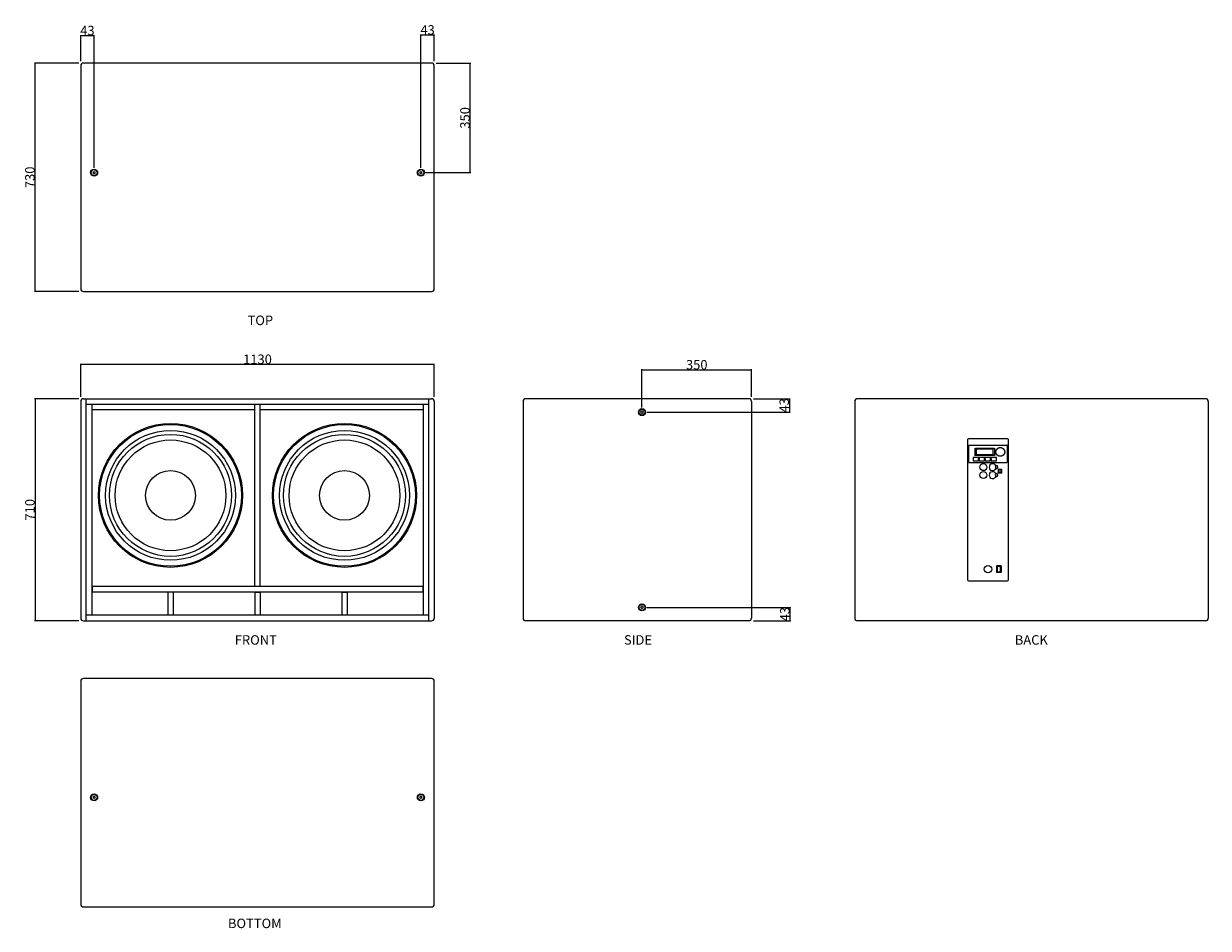
# Model space of a CAD drawing. Extents: x -2316 to 1470, y -1693 to 1198.
import ezdxf

# ---------------------------------------------------------------- set-up
doc = ezdxf.new("R2010")
doc.units = 0
doc.header["$LTSCALE"] = 25.4
doc.header["$PDMODE"] = 1
doc.header["$PDSIZE"] = -2
doc.layers.get('0').update_dxf_attribs({"linetype": 'CONTINUOUS'})
doc.layers.get('DEFPOINTS').update_dxf_attribs({"linetype": 'CONTINUOUS'})
doc.layers.add('DATA', color=7, linetype='CONTINUOUS')
doc.layers.add('DIM', color=7, linetype='CONTINUOUS')
doc.styles.add('ARIAL', font='txt', dxfattribs={"bigfont": 'Arial'})
doc.dimstyles.new('BT', dxfattribs={"dimtxt": 30.31684, "dimasz": 0.999939, "dimexe": 2, "dimexo": 15, "dimgap": 1, "dimtad": 1, "dimdec": 0, "dimtxsty": 'ARIAL', "dimblk": 'VW_EMPTYARROW', "dimblk1": 'VW_EMPTYARROW', "dimblk2": 'VW_EMPTYARROW', "dimcen": 0, "dimazin": 3, "dimtfac": 1, "dimtdec": 0, "dimtix": 1, "dimtofl": 0, "dimtmove": 0, "dimatfit": 3, "dimtolj": 1})

# ---------------------------------------------------------------- blocks, each defined once
blk = doc.blocks.new('VW_EMPTYARROW')
at = {"color": 0, "linetype": 'BYBLOCK'}
blk.add_line((0, 0), (-1, 0), dxfattribs=at)
at = {"color": 0, "linetype": 'CONTINUOUS', "flags": 128}
blk.add_lwpolyline([(-1, 0.3), (0, 0), (-1, -0.3)], dxfattribs=at)
blk = doc.blocks.new('*D1')
at = {"layer": 'DEFPOINTS', "color": 0}
for p in [(-2124.6, 0), (-2254, -710), (-2124.6, -710)]:
    blk.add_point(p, dxfattribs=at)
at = {"layer": 'DIM', "color": 0}
for p, q in [((-2139.6, 0), (-2281.3, 0)), ((-2279.3, -1), (-2279.3, -709)), ((-2139.6, -710), (-2281.3, -710))]:
    blk.add_line(p, q, dxfattribs=at)
at = {"layer": 'DIM', "color": 0, "xscale": 0.9999389648437499, "yscale": 0.9999389648437499, "zscale": 0.9999389648437499}
for p, rotation in [((-2279.3, 0), 90), ((-2279.3, -710), 270)]:
    blk.add_blockref('VW_EMPTYARROW', p, dxfattribs=dict(at, rotation=rotation))
at = {"layer": 'DIM', "color": 0, "insert": (-2295.8, -355), "char_height": 30.32, "attachment_point": 5, "rotation": 90, "style": 'ARIAL'}
blk.add_mtext('\\A1;710', dxfattribs=at)
blk = doc.blocks.new('*D2')
at = {"layer": 'DEFPOINTS', "color": 0}
for p in [(-340, -667), (107.6, -667), (1, -710)]:
    blk.add_point(p, dxfattribs=at)
at = {"layer": 'DIM', "color": 0}
for p, q in [((-325, -667), (135, -667)), ((133, -709), (133, -668)), ((16, -710), (135, -710))]:
    blk.add_line(p, q, dxfattribs=at)
at = {"layer": 'DIM', "color": 0, "xscale": 0.9999389648437499, "yscale": 0.9999389648437499, "zscale": 0.9999389648437499}
for p, rotation in [((133, -667), 90), ((133, -710), 270)]:
    blk.add_blockref('VW_EMPTYARROW', p, dxfattribs=dict(at, rotation=rotation))
at = {"layer": 'DIM', "color": 0, "insert": (116.5, -688.5), "char_height": 30.32, "attachment_point": 5, "rotation": 90, "style": 'ARIAL'}
blk.add_mtext('\\A1;43', dxfattribs=at)
blk = doc.blocks.new('*D3')
at = {"layer": 'DEFPOINTS', "color": 0}
for p in [(-1012.6, 1072.4), (-889.2, 1072.4), (-1046.6, 722.4)]:
    blk.add_point(p, dxfattribs=at)
at = {"layer": 'DIM', "color": 0}
for p, q in [((-997.6, 1072.4), (-887.2, 1072.4)), ((-889.2, 723.4), (-889.2, 1071.4)), ((-1031.6, 722.4), (-887.2, 722.4))]:
    blk.add_line(p, q, dxfattribs=at)
at = {"layer": 'DIM', "color": 0, "xscale": 0.9999389648437499, "yscale": 0.9999389648437499, "zscale": 0.9999389648437499}
for p, rotation in [((-889.2, 1072.4), 90), ((-889.2, 722.4), 270)]:
    blk.add_blockref('VW_EMPTYARROW', p, dxfattribs=dict(at, rotation=rotation))
at = {"layer": 'DIM', "color": 0, "insert": (-905.7, 897.4), "char_height": 30.32, "attachment_point": 5, "rotation": 90, "style": 'ARIAL'}
blk.add_mtext('\\A1;350', dxfattribs=at)
blk = doc.blocks.new('*D4')
at = {"layer": 'DEFPOINTS', "color": 0}
for p in [(-1046.4, 1136.6), (-1003.6, 1063.4), (-1046.4, 722.4)]:
    blk.add_point(p, dxfattribs=at)
at = {"layer": 'DIM', "color": 0}
for p, q in [((-1046.4, 737.4), (-1046.4, 1164)), ((-1004.6, 1162), (-1045.4, 1162)), ((-1003.6, 1078.4), (-1003.6, 1164))]:
    blk.add_line(p, q, dxfattribs=at)
at = {"layer": 'DIM', "color": 0, "xscale": 0.9999389648437499, "yscale": 0.9999389648437499, "zscale": 0.9999389648437499, "rotation": 180}
blk.add_blockref('VW_EMPTYARROW', (-1046.4, 1162), dxfattribs=at)
at = {"layer": 'DIM', "color": 0, "xscale": 0.9999389648437499, "yscale": 0.9999389648437499, "zscale": 0.9999389648437499}
blk.add_blockref('VW_EMPTYARROW', (-1003.6, 1162), dxfattribs=at)
at = {"layer": 'DIM', "color": 0, "insert": (-1025, 1178.4), "char_height": 30.32, "attachment_point": 5, "style": 'ARIAL'}
blk.add_mtext('\\A1;43', dxfattribs=at)
blk = doc.blocks.new('*D5')
at = {"layer": 'DEFPOINTS', "color": 0}
for p in [(-2133.6, 1134.6), (-2133.6, 1063.4), (-2090.6, 722.4)]:
    blk.add_point(p, dxfattribs=at)
at = {"layer": 'DIM', "color": 0}
for p, q in [((-2133.6, 1078.4), (-2133.6, 1162)), ((-2091.6, 1160), (-2132.6, 1160)), ((-2090.6, 737.4), (-2090.6, 1162))]:
    blk.add_line(p, q, dxfattribs=at)
at = {"layer": 'DIM', "color": 0, "xscale": 0.9999389648437499, "yscale": 0.9999389648437499, "zscale": 0.9999389648437499, "rotation": 180}
blk.add_blockref('VW_EMPTYARROW', (-2133.6, 1160), dxfattribs=at)
at = {"layer": 'DIM', "color": 0, "xscale": 0.9999389648437499, "yscale": 0.9999389648437499, "zscale": 0.9999389648437499}
blk.add_blockref('VW_EMPTYARROW', (-2090.6, 1160), dxfattribs=at)
at = {"layer": 'DIM', "color": 0, "insert": (-2112.1, 1176.4), "char_height": 30.32, "attachment_point": 5, "style": 'ARIAL'}
blk.add_mtext('\\A1;43', dxfattribs=at)
blk = doc.blocks.new('*D6')
at = {"layer": 'DEFPOINTS', "color": 0}
for p in [(-2254, 1072.4), (-2124.6, 1072.4), (-2124.6, 342.4)]:
    blk.add_point(p, dxfattribs=at)
at = {"layer": 'DIM', "color": 0}
for p, q in [((-2139.6, 1072.4), (-2281.3, 1072.4)), ((-2279.3, 343.4), (-2279.3, 1071.4)), ((-2139.6, 342.4), (-2281.3, 342.4))]:
    blk.add_line(p, q, dxfattribs=at)
at = {"layer": 'DIM', "color": 0, "xscale": 0.9999389648437499, "yscale": 0.9999389648437499, "zscale": 0.9999389648437499}
for p, rotation in [((-2279.3, 1072.4), 90), ((-2279.3, 342.4), 270)]:
    blk.add_blockref('VW_EMPTYARROW', p, dxfattribs=dict(at, rotation=rotation))
at = {"layer": 'DIM', "color": 0, "insert": (-2295.8, 707.4), "char_height": 30.32, "attachment_point": 5, "rotation": 90, "style": 'ARIAL'}
blk.add_mtext('\\A1;730', dxfattribs=at)
blk = doc.blocks.new('*D7')
at = {"layer": 'DEFPOINTS', "color": 0}
for p in [(-2133.6, 109.4), (-2133.6, -9), (-1003.6, -9)]:
    blk.add_point(p, dxfattribs=at)
at = {"layer": 'DIM', "color": 0}
for p, q in [((-2133.6, 6), (-2133.6, 111.4)), ((-1004.6, 109.4), (-2132.6, 109.4)), ((-1003.6, 6), (-1003.6, 111.4))]:
    blk.add_line(p, q, dxfattribs=at)
at = {"layer": 'DIM', "color": 0, "xscale": 0.9999389648437499, "yscale": 0.9999389648437499, "zscale": 0.9999389648437499, "rotation": 180}
blk.add_blockref('VW_EMPTYARROW', (-2133.6, 109.4), dxfattribs=at)
at = {"layer": 'DIM', "color": 0, "xscale": 0.9999389648437499, "yscale": 0.9999389648437499, "zscale": 0.9999389648437499}
blk.add_blockref('VW_EMPTYARROW', (-1003.6, 109.4), dxfattribs=at)
at = {"layer": 'DIM', "color": 0, "insert": (-1568.6, 125.9), "char_height": 30.32, "attachment_point": 5, "style": 'ARIAL'}
blk.add_mtext('\\A1;1130', dxfattribs=at)
blk = doc.blocks.new('*D8')
at = {"layer": 'DEFPOINTS', "color": 0}
for p in [(1, 0), (-340, -42.9), (105.6, -42.9)]:
    blk.add_point(p, dxfattribs=at)
at = {"layer": 'DIM', "color": 0}
for p, q in [((16, 0), (133, 0)), ((131, -1), (131, -41.9)), ((-325, -42.9), (133, -42.9))]:
    blk.add_line(p, q, dxfattribs=at)
at = {"layer": 'DIM', "color": 0, "xscale": 0.9999389648437499, "yscale": 0.9999389648437499, "zscale": 0.9999389648437499}
for p, rotation in [((131, 0), 90), ((131, -42.9), 270)]:
    blk.add_blockref('VW_EMPTYARROW', p, dxfattribs=dict(at, rotation=rotation))
at = {"layer": 'DIM', "color": 0, "insert": (114.5, -21.4), "char_height": 30.32, "attachment_point": 5, "rotation": 90, "style": 'ARIAL'}
blk.add_mtext('\\A1;43', dxfattribs=at)
blk = doc.blocks.new('*D9')
at = {"layer": 'DEFPOINTS', "color": 0}
for p in [(10, 91.9), (10, -9), (-340, -43)]:
    blk.add_point(p, dxfattribs=at)
at = {"layer": 'DIM', "color": 0}
for p, q in [((-340, -28), (-340, 93.9)), ((-339, 91.9), (9, 91.9)), ((10, 6), (10, 93.9))]:
    blk.add_line(p, q, dxfattribs=at)
at = {"layer": 'DIM', "color": 0, "xscale": 0.9999389648437499, "yscale": 0.9999389648437499, "zscale": 0.9999389648437499, "rotation": 180}
blk.add_blockref('VW_EMPTYARROW', (-340, 91.9), dxfattribs=at)
at = {"layer": 'DIM', "color": 0, "xscale": 0.9999389648437499, "yscale": 0.9999389648437499, "zscale": 0.9999389648437499}
blk.add_blockref('VW_EMPTYARROW', (10, 91.9), dxfattribs=at)
at = {"layer": 'DIM', "color": 0, "insert": (-165, 108.4), "char_height": 30.32, "attachment_point": 5, "style": 'ARIAL'}
blk.add_mtext('\\A1;350', dxfattribs=at)
blk = doc.blocks.new('____-1')
at = {"layer": 'DATA', "color": 0, "linetype": 'CONTINUOUS'}
for p, q in [((-2133.6, 1063.4), (-2133.6, 351.4)), ((-1012.6, 1072.4), (-2124.6, 1072.4)), ((-1003.6, 351.4), (-1003.6, 1063.4)), ((-2093.6, 724.1), (-2090.6, 725.9)), ((-2093.6, 724.1), (-2093.6, 720.7)), ((-2090.6, 718.9), (-2093.6, 720.7)), ((-2090.6, 725.9), (-2087.6, 724.1)), ((-2087.6, 720.7), (-2090.6, 718.9)), ((-2087.6, 720.7), (-2087.6, 724.1)), ((-1049.6, 724.1), (-1046.6, 725.9)), ((-1049.6, 724.1), (-1049.6, 720.7)), ((-1046.6, 718.9), (-1049.6, 720.7)), ((-1046.6, 725.9), (-1043.6, 724.1)), ((-1043.6, 720.7), (-1046.6, 718.9)), ((-1043.6, 720.7), (-1043.6, 724.1)), ((-2124.6, 342.4), (-1012.6, 342.4))]:
    blk.add_line(p, q, dxfattribs=at)
for centre, radius in [((-2090.6, 722.4), 11.2), ((-2090.6, 722.4), 9.5), ((-1046.6, 722.4), 11.2), ((-1046.6, 722.4), 9.5)]:
    blk.add_circle(centre, radius, dxfattribs=at)
for centre, start, end in [((-2124.6, 1063.4), 90, 180), ((-1012.6, 1063.4), 0, 90), ((-2124.6, 351.4), 180, 270), ((-1012.6, 351.4), 270, 0)]:
    blk.add_arc(centre, 9, start, end, dxfattribs=at)
blk = doc.blocks.new('____-2-1')
at = {"layer": 'DATA', "color": 0, "linetype": 'CONTINUOUS'}
for p, q in [((-2133.6, -903.2), (-2133.6, -1615.2)), ((-1012.6, -894.2), (-2124.6, -894.2)), ((-1003.6, -1615.2), (-1003.6, -903.2)), ((-2093.6, -1272.5), (-2090.6, -1270.7)), ((-2093.6, -1272.5), (-2093.6, -1275.9)), ((-2090.6, -1277.7), (-2093.6, -1275.9)), ((-2090.6, -1270.7), (-2087.6, -1272.5)), ((-2087.6, -1275.9), (-2090.6, -1277.7)), ((-2087.6, -1275.9), (-2087.6, -1272.5)), ((-1049.6, -1272.5), (-1046.6, -1270.7)), ((-1049.6, -1272.5), (-1049.6, -1275.9)), ((-1046.6, -1277.7), (-1049.6, -1275.9)), ((-1046.6, -1270.7), (-1043.6, -1272.5)), ((-1043.6, -1275.9), (-1046.6, -1277.7)), ((-1043.6, -1275.9), (-1043.6, -1272.5)), ((-2124.6, -1624.2), (-1012.6, -1624.2))]:
    blk.add_line(p, q, dxfattribs=at)
for centre, radius in [((-2090.6, -1274.2), 11.2), ((-2090.6, -1274.2), 9.5), ((-1046.6, -1274.2), 11.2), ((-1046.6, -1274.2), 9.5)]:
    blk.add_circle(centre, radius, dxfattribs=at)
for centre, start, end in [((-2124.6, -903.2), 90, 180), ((-1012.6, -903.2), 0, 90), ((-2124.6, -1615.2), 180, 270), ((-1012.6, -1615.2), 270, 0)]:
    blk.add_arc(centre, 9, start, end, dxfattribs=at)
blk = doc.blocks.new('____-3-1')
at = {"layer": 'DATA', "color": 0, "linetype": 'CONTINUOUS'}
for p, q in [((-2124.6, 0), (-1012.6, 0)), ((-2115.6, -710), (-2115.6, 0)), ((-1021.6, -710), (-1021.6, 0)), ((-2133.6, -9), (-2133.6, -701)), ((-2115.6, -18), (-1021.6, -18)), ((-2097.6, -18), (-2097.6, -692)), ((-1577.6, -36), (-2097.6, -36)), ((-1577.6, -599.5), (-1577.6, -18)), ((-1559.6, -599.5), (-1559.6, -18)), ((-1039.6, -36), (-1559.6, -36)), ((-1039.6, -18), (-1039.6, -692)), ((-1003.6, -9), (-1003.6, -701)), ((-2097.6, -605), (-2096.9, -605)), ((-2097.6, -605.5), (-2096.9, -605.5)), ((-2096.9, -600), (-2096.9, -618)), ((-1040.3, -600), (-2096.9, -600)), ((-1577.6, -599.5), (-1559.6, -599.5)), ((-1572.6, -600), (-1572.6, -599.5)), ((-1564.6, -599.5), (-1564.6, -600)), ((-1040.3, -600), (-1040.3, -618)), ((-1040.3, -605), (-1039.6, -605)), ((-1040.3, -605.5), (-1039.6, -605.5)), ((-1039.6, -618), (-2097.6, -618)), ((-1855.6, -618), (-1855.6, -692)), ((-1837.6, -618), (-1837.6, -692)), ((-1577.6, -618), (-1577.6, -692)), ((-1577.6, -618.5), (-1559.6, -618.5)), ((-1559.6, -618), (-1559.6, -692)), ((-1299.6, -618), (-1299.6, -692)), ((-1299.6, -618.5), (-1281.6, -618.5)), ((-1281.6, -618), (-1281.6, -692)), ((-2124.6, -710), (-1012.6, -710)), ((-1021.6, -692), (-2115.6, -692))]:
    blk.add_line(p, q, dxfattribs=at)
for centre, radius in [((-1846.6, -309), 230), ((-1846.6, -309), 226.5), ((-1846.6, -309), 207.5), ((-1290.6, -309), 230), ((-1290.6, -309), 226.5), ((-1290.6, -309), 207.5), ((-1846.6, -309), 194.9), ((-1846.6, -309), 177), ((-1290.6, -309), 194.9), ((-1290.6, -309), 177), ((-1846.6, -309), 79.4), ((-1290.6, -309), 79.4)]:
    blk.add_circle(centre, radius, dxfattribs=at)
for centre, start, end in [((-2124.6, -9), 90, 180), ((-1012.6, -9), 0, 90), ((-2124.6, -701), 180, 270), ((-1012.6, -701), 270, 0)]:
    blk.add_arc(centre, 9, start, end, dxfattribs=at)
blk = doc.blocks.new('____-4-1')
at = {"layer": 'DATA', "color": 0, "linetype": 'CONTINUOUS'}
for p, q in [((1, 0), (-711, 0)), ((-720, -9), (-720, -701)), ((10, -9), (10, -701)), ((-343.5, -43), (-341.7, -40)), ((-341.7, -46), (-343.5, -43)), ((-338.3, -40), (-341.7, -40)), ((-341.7, -46), (-338.3, -46)), ((-338.3, -40), (-336.5, -43)), ((-336.5, -43), (-338.3, -46)), ((-343.5, -667), (-341.7, -664)), ((-341.7, -670), (-343.5, -667)), ((-338.3, -664), (-341.7, -664)), ((-341.7, -670), (-338.3, -670)), ((-338.3, -664), (-336.5, -667)), ((-336.5, -667), (-338.3, -670)), ((1, -710), (-711, -710))]:
    blk.add_line(p, q, dxfattribs=at)
for centre, radius in [((-340, -43), 11.2), ((-340, -43), 9.5), ((-340, -667), 11.2), ((-340, -667), 9.5)]:
    blk.add_circle(centre, radius, dxfattribs=at)
for centre, start, end in [((-711, -9), 90, 180), ((1, -9), 0, 90), ((-711, -701), 180, 270), ((1, -701), 270, 0)]:
    blk.add_arc(centre, 9, start, end, dxfattribs=at)
blk = doc.blocks.new('____-5-1')
at = {"layer": 'DATA', "color": 0, "linetype": 'CONTINUOUS'}
for p, q in [((1460.6, 0), (348.6, 0)), ((339.6, -9), (339.6, -701)), ((1469.6, -9), (1469.6, -701)), ((699.9, -131), (699.9, -579)), ((828.3, -128), (702.9, -128)), ((705, -148.5), (826.2, -148.5)), ((831.3, -579), (831.3, -131)), ((718.6, -188.1), (718.6, -198.6)), ((735.6, -187.7), (719.1, -187.7)), ((783.9, -182), (726.9, -182)), ((727, -158.5), (783.9, -158.5)), ((728.2, -162.8), (728.2, -177.7)), ((781.6, -161.8), (729.2, -161.8)), ((729.2, -178.7), (781.6, -178.7)), ((736.1, -189.3), (736.1, -188.1)), ((736.6, -188.1), (736.6, -189.3)), ((754.7, -187.7), (737.1, -187.7)), ((755.2, -189.3), (755.2, -188.1)), ((755.7, -188.1), (755.7, -189.3)), ((773.7, -187.7), (756.2, -187.7)), ((774.2, -189.3), (774.2, -188.1)), ((774.7, -188.1), (774.7, -189.3)), ((791.8, -187.7), (775.2, -187.7)), ((782.6, -177.7), (782.6, -162.8)), ((792.3, -198.6), (792.3, -188.1)), ((705, -204), (826.2, -204)), ((719.1, -199.1), (734.6, -199.1)), ((735.1, -198.6), (735.1, -190.9)), ((737.6, -190.9), (737.6, -198.6)), ((738.1, -199.1), (753.7, -199.1)), ((754.2, -198.6), (754.2, -190.9)), ((756.7, -190.9), (756.7, -198.6)), ((757.2, -199.1), (772.7, -199.1)), ((773.2, -198.6), (773.2, -190.9)), ((775.7, -190.9), (775.7, -198.6)), ((776.2, -199.1), (791.8, -199.1)), ((790.1, -216.3), (790.9, -216.3)), ((790.1, -221.3), (790.9, -221.3)), ((793.4, -213.8), (794.2, -213.8)), ((794.2, -223.8), (793.4, -223.8)), ((797.6, -226.5), (797.6, -236.5)), ((809.2, -226), (798.1, -226)), ((809.7, -236.5), (809.7, -226.5)), ((790.1, -241.7), (790.9, -241.7)), ((790.1, -246.7), (790.9, -246.7)), ((793.4, -239.2), (794.2, -239.2)), ((794.2, -249.2), (793.4, -249.2)), ((798.1, -237), (809.2, -237)), ((799.5, -234.9), (799.5, -230)), ((799.6, -229.7), (801.5, -227.8)), ((807.4, -235.4), (800, -235.4)), ((801.9, -227.6), (805.5, -227.6)), ((805.9, -227.8), (807.8, -229.7)), ((807.9, -230), (807.9, -234.9)), ((793.2, -534.9), (793.2, -554.9)), ((807.7, -534.4), (793.7, -534.4)), ((807.7, -555.4), (793.7, -555.4)), ((806, -536.3), (795.4, -536.3)), ((795.4, -536.3), (795.4, -553.5)), ((795.4, -553.5), (806, -553.5)), ((806, -553.5), (806, -536.3)), ((808.2, -534.9), (808.2, -554.9)), ((702.9, -582), (828.3, -582)), ((1460.6, -710), (348.6, -710))]:
    blk.add_line(p, q, dxfattribs=at)
at = {"layer": 'DATA', "color": 0, "linetype": 'CONTINUOUS', "flags": 128}
for points in [[(704, -202.3), (704, -202.1, 0.000376), (704, -150.8), (704, -150.2)], [(827.2, -150.2), (827.2, -150.4, 0.000376), (827.2, -201.7), (827.2, -202.3)], [(734.9, -199.1, 0.002724), (734.9, -199.1), (734.9, -199, 0.083527), (735, -199), (735, -198.9), (735, -198.9, 0.002583), (735, -198.9)], [(735.8, -189.7, 0.00352), (735.8, -189.7), (735.9, -189.7, 0.098446), (736, -189.7), (736, -189.6), (736, -189.6, 0.003268), (736, -189.6)], [(753.9, -199.1, 0.002724), (753.9, -199.1), (754, -199, 0.083527), (754, -199), (754.1, -198.9), (754.1, -198.9, 0.002583), (754.1, -198.9)], [(754.9, -189.7, 0.00352), (754.9, -189.7), (754.9, -189.7, 0.098446), (755, -189.7), (755, -189.6), (755, -189.6, 0.003268), (755, -189.6)], [(773, -199.1, 0.002724), (773, -199.1), (773, -199, 0.083527), (773.1, -199), (773.1, -198.9), (773.1, -198.9, 0.002583), (773.1, -198.9)], [(773.9, -189.7, 0.00352), (773.9, -189.7), (774, -189.7, 0.098446), (774.1, -189.7), (774.1, -189.6), (774.1, -189.6, 0.003268), (774.1, -189.6)], [(792, -199.1, 0.002724), (792, -199.1), (792.1, -199, 0.083527), (792.1, -199), (792.2, -198.9), (792.2, -198.9, 0.002583), (792.2, -198.9)]]:
    blk.add_lwpolyline(points, format="xyb", dxfattribs=at)
at = {"layer": 'DATA', "color": 0, "linetype": 'CONTINUOUS'}
for centre, radius in [((751, -218.8), 11.2), ((751, -244.2), 11.2), ((765.6, -544.9), 11.8)]:
    blk.add_circle(centre, radius, dxfattribs=at)
for centre, radius, start, end in [((348.6, -9), 9, 90, 180), ((1460.6, -9), 9, 0, 90), ((702.9, -131), 3, 90, 180), ((828.3, -131), 3, 0, 90), ((719.1, -188.1), 0.485, 122.13, 140.7442), ((3633.8, -180), 2910.1, 179.6335, 179.9793), ((729.2, -162.8), 1, 90, 180), ((729.2, -177.7), 1, 180, 270), ((735.6, -188.1), 0.485, 32.1464, 50.7558), ((737.1, -188.1), 0.485, 127.1881, 145.891), ((754.7, -188.1), 0.485, 32.1464, 50.7558), ((756.2, -188.1), 0.485, 127.1881, 145.891), ((773.7, -188.1), 0.485, 32.1464, 50.7558), ((775.2, -188.1), 0.485, 127.1881, 145.891), ((781.6, -162.8), 1, 0, 90), ((781.6, -177.7), 1, 270, 0), ((-2123.1, -180), 2910.3, 0.0208, 0.3665), ((791.8, -188.1), 0.485, 32.1464, 50.7558), ((719.1, -198.6), 0.488, 222.1545, 232.6247), ((736.4, -190.9), 1.27, 115.3895, 180.026), ((735.6, -189.3), 0.483, 319.4335, 328.0222), ((736.4, -190.9), 1.27, 359.973, 64.6115), ((738.1, -198.6), 0.488, 222.1545, 232.6247), ((755.4, -190.9), 1.27, 115.3895, 180.026), ((754.7, -189.3), 0.483, 319.4335, 328.0222), ((755.4, -190.9), 1.27, 359.973, 64.6115), ((757.2, -198.6), 0.488, 222.1545, 232.6247), ((780.2, -218.8), 11, 13.1741, 346.8259), ((774.5, -190.9), 1.27, 115.3895, 180.026), ((773.7, -189.3), 0.483, 319.4335, 328.0222), ((774.5, -190.9), 1.27, 359.973, 64.6115), ((776.2, -198.6), 0.488, 222.1545, 232.6247), ((780.2, -218.8), 10.2, 345.8406, 14.1594), ((790.9, -215.8), 0.5, 270, 360), ((790.9, -221.8), 0.5, 0, 90), ((793.4, -215.8), 2, 90, 180), ((793.4, -221.8), 2, 180, 270), ((794.2, -215.8), 2, 22.0243, 90), ((794.2, -221.8), 2, 270, 337.9757), ((786.8, -218.8), 10, 337.9757, 22.0243), ((798.1, -226.5), 0.5, 90, 180), ((809.2, -226.5), 0.5, 360, 90), ((780.2, -244.2), 11, 13.1741, 346.8259), ((780.2, -244.2), 10.2, 345.8406, 14.1594), ((790.9, -241.2), 0.5, 270, 360), ((790.9, -247.2), 0.5, 0, 90), ((793.4, -241.2), 2, 90, 180), ((793.4, -247.2), 2, 180, 270), ((794.2, -241.2), 2, 22.0243, 90), ((794.2, -247.2), 2, 270, 337.9757), ((786.8, -244.2), 10, 337.9757, 22.0243), ((798.1, -236.5), 0.5, 180, 270), ((800, -230), 0.5, 135, 180), ((800, -234.9), 0.5, 180, 270), ((801.9, -228.1), 0.5, 90, 135), ((805.5, -228.1), 0.5, 45, 90), ((807.4, -234.9), 0.5, 270, 0), ((807.4, -230), 0.5, 0, 45), ((809.2, -236.5), 0.5, 270, 0), ((793.7, -534.9), 0.5, 90, 180), ((793.7, -554.9), 0.5, 180, 270), ((807.7, -534.9), 0.5, 0, 90), ((807.7, -554.9), 0.5, 270, 0), ((702.9, -579), 3, 180, 270), ((828.3, -579), 3, 270, 0), ((348.6, -701), 9, 180, 270), ((1460.6, -701), 9, 270, 0)]:
    blk.add_arc(centre, radius, start, end, dxfattribs=at)
for points, knots in [([(704, -149.5), (704, -149.5), (704, -149.5), (704, -149.4), (704, -149.3), (704, -149.3), (704.1, -149.2), (704.1, -149.2), (704.1, -149.1), (704.1, -149.1), (704.1, -149.1), (704.1, -149), (704.2, -149), (704.2, -148.9), (704.2, -148.9), (704.3, -148.9), (704.3, -148.8), (704.3, -148.8), (704.3, -148.8), (704.4, -148.7), (704.4, -148.7), (704.5, -148.7), (704.5, -148.7), (704.6, -148.6), (704.6, -148.6), (704.7, -148.6), (704.7, -148.6), (704.8, -148.6), (704.8, -148.6), (704.8, -148.5), (704.9, -148.5), (704.9, -148.5), (705, -148.5), (705, -148.5), (705, -148.5), (705, -148.5)], [0, 0, 0, 1, 2, 3, 4, 5, 6, 7, 8, 9, 10, 11, 12, 13, 14, 15, 16, 17, 18, 19, 20, 21, 22, 23, 24, 25, 26, 27, 28, 29, 30, 31, 32, 32, 33, 33, 33]), ([(704, -150.2), (704, -150.2), (704, -150), (704, -149.8), (704, -149.6), (704, -149.5), (704, -149.5), (704, -149.5)], [0, 0, 0, 1, 2, 3, 4, 4, 5, 5, 5]), ([(827.2, -149.5), (827.2, -149.5), (827.2, -149.5), (827.2, -149.4), (827.1, -149.3), (827.1, -149.3), (827.1, -149.2), (827.1, -149.2), (827.1, -149.1), (827.1, -149.1), (827, -149.1), (827, -149), (827, -149), (827, -149), (827, -148.9), (826.9, -148.9), (826.9, -148.9), (826.9, -148.8), (826.8, -148.8), (826.8, -148.7), (826.7, -148.7), (826.7, -148.7), (826.6, -148.6), (826.6, -148.6), (826.5, -148.6), (826.5, -148.6), (826.4, -148.6), (826.4, -148.6), (826.4, -148.5), (826.3, -148.5), (826.3, -148.5), (826.2, -148.5), (826.2, -148.5), (826.2, -148.5), (826.2, -148.5), (826.2, -148.5), (826.2, -148.5)], [0, 0, 0, 1, 2, 3, 4, 5, 6, 7, 8, 9, 10, 11, 12, 13, 14, 15, 16, 17, 18, 19, 20, 21, 22, 23, 24, 25, 26, 27, 28, 29, 30, 31, 32, 33, 33, 34, 34, 34]), ([(827.2, -149.5), (827.2, -149.5), (827.2, -149.6), (827.2, -149.9), (827.2, -150.1), (827.2, -150.2), (827.2, -150.2), (827.2, -150.2)], [0, 0, 0, 1, 2, 3, 4, 4, 5, 5, 5]), ([(718.7, -187.8), (718.7, -187.8), (718.6, -187.9), (718.6, -188.1), (718.6, -188.1), (718.6, -188.1), (718.6, -188.1)], [0, 0, 0, 1, 2, 3, 3, 4, 4, 4]), ([(719.1, -187.7), (719.1, -187.7), (719, -187.7), (718.9, -187.7), (718.8, -187.7), (718.8, -187.7), (718.8, -187.7)], [0, 0, 0, 1, 2, 3, 3, 4, 4, 4]), ([(726.9, -182), (726.8, -182), (726.6, -182), (726.5, -182), (726.4, -182), (726.2, -182), (726.1, -181.9), (725.9, -181.9), (725.8, -181.9), (725.6, -181.8), (725.5, -181.8), (725.4, -181.7), (725.3, -181.7), (725.2, -181.6), (725.1, -181.5), (724.9, -181.5), (724.8, -181.4), (724.7, -181.3), (724.7, -181.2), (724.6, -181.1), (724.5, -181), (724.4, -181), (724.3, -180.9), (724.2, -180.7), (724.1, -180.6), (724.1, -180.5), (724, -180.4), (723.9, -180.3), (723.9, -180.2), (723.8, -180.1), (723.8, -179.9), (723.7, -179.8), (723.7, -179.7), (723.7, -179.6), (723.7, -179.4), (723.6, -179.3), (723.6, -179.2), (723.6, -179.1), (723.6, -179), (723.6, -179), (723.6, -179)], [0, 0, 0, 1, 2, 3, 4, 5, 6, 7, 8, 9, 10, 11, 12, 13, 14, 15, 16, 17, 18, 19, 20, 21, 22, 23, 24, 25, 26, 27, 28, 29, 30, 31, 32, 33, 34, 35, 36, 37, 37, 38, 38, 38]), ([(723.7, -161.4), (723.7, -161.4), (723.7, -161.2), (723.7, -161.1), (723.7, -161), (723.7, -160.9), (723.8, -160.7), (723.8, -160.6), (723.8, -160.5), (723.9, -160.4), (723.9, -160.3), (724, -160.2), (724, -160.1), (724.1, -160), (724.2, -159.9), (724.2, -159.7), (724.3, -159.6), (724.4, -159.5), (724.5, -159.5), (724.6, -159.4), (724.7, -159.3), (724.8, -159.2), (724.9, -159.1), (725, -159), (725.1, -159), (725.2, -158.9), (725.3, -158.8), (725.4, -158.8), (725.5, -158.7), (725.7, -158.7), (725.8, -158.7), (725.9, -158.6), (726, -158.6), (726.1, -158.6), (726.3, -158.5), (726.4, -158.5), (726.5, -158.5), (726.6, -158.5), (726.8, -158.5), (726.9, -158.5), (727, -158.5), (727, -158.5)], [0, 0, 0, 1, 2, 3, 4, 5, 6, 7, 8, 9, 10, 11, 12, 13, 14, 15, 16, 17, 18, 19, 20, 21, 22, 23, 24, 25, 26, 27, 28, 29, 30, 31, 32, 33, 34, 35, 36, 37, 38, 38, 39, 39, 39]), ([(728.2, -162.7), (728.2, -162.7), (728.2, -162.7), (728.2, -162.7), (728.2, -162.7), (728.2, -162.7), (728.2, -162.7)], [0, 0, 0, 1, 2, 3, 3, 4, 4, 4]), ([(728.2, -162.8), (728.2, -162.8), (728.2, -162.8), (728.2, -162.8), (728.2, -162.8), (728.2, -162.8), (728.2, -162.8), (728.2, -162.8), (728.2, -162.8)], [0, 0, 0, 1, 2, 3, 4, 5, 5, 6, 6, 6]), ([(728.2, -177.7), (728.2, -177.7), (728.2, -177.7), (728.2, -177.7), (728.2, -177.7), (728.2, -177.7), (728.2, -177.7), (728.2, -177.7)], [0, 0, 0, 1, 2, 3, 4, 4, 5, 5, 5]), ([(728.2, -177.8), (728.2, -177.8), (728.2, -177.8), (728.2, -177.8), (728.2, -177.8), (728.2, -177.8), (728.2, -177.8), (728.2, -177.8)], [0, 0, 0, 1, 2, 3, 4, 4, 5, 5, 5]), ([(735.9, -187.8), (735.9, -187.8), (735.8, -187.7), (735.7, -187.7), (735.6, -187.7), (735.6, -187.7), (735.6, -187.7)], [0, 0, 0, 1, 2, 3, 3, 4, 4, 4]), ([(736.1, -188.1), (736.1, -188.1), (736.1, -188.1), (736.1, -187.9), (736, -187.9), (736, -187.9), (736, -187.9)], [0, 0, 0, 1, 2, 3, 3, 4, 4, 4]), ([(736.7, -187.9), (736.7, -187.9), (736.7, -188), (736.6, -188.1), (736.6, -188.1), (736.6, -188.1), (736.6, -188.1)], [0, 0, 0, 1, 2, 3, 3, 4, 4, 4]), ([(737.1, -187.7), (737.1, -187.7), (737, -187.7), (736.9, -187.7), (736.8, -187.8), (736.8, -187.8), (736.8, -187.8)], [0, 0, 0, 1, 2, 3, 3, 4, 4, 4]), ([(755, -187.8), (755, -187.8), (754.9, -187.7), (754.7, -187.7), (754.7, -187.7), (754.7, -187.7), (754.7, -187.7)], [0, 0, 0, 1, 2, 3, 3, 4, 4, 4]), ([(755.2, -188.1), (755.2, -188.1), (755.2, -188.1), (755.1, -187.9), (755.1, -187.9), (755.1, -187.9), (755.1, -187.9)], [0, 0, 0, 1, 2, 3, 3, 4, 4, 4]), ([(755.8, -187.9), (755.8, -187.9), (755.7, -188), (755.7, -188.1), (755.7, -188.1), (755.7, -188.1), (755.7, -188.1)], [0, 0, 0, 1, 2, 3, 3, 4, 4, 4]), ([(756.2, -187.7), (756.2, -187.7), (756.1, -187.7), (755.9, -187.7), (755.9, -187.8), (755.9, -187.8), (755.9, -187.8)], [0, 0, 0, 1, 2, 3, 3, 4, 4, 4]), ([(774, -187.8), (774, -187.8), (773.9, -187.7), (773.8, -187.7), (773.7, -187.7), (773.7, -187.7), (773.7, -187.7)], [0, 0, 0, 1, 2, 3, 3, 4, 4, 4]), ([(774.2, -188.1), (774.2, -188.1), (774.2, -188.1), (774.2, -187.9), (774.1, -187.9), (774.1, -187.9), (774.1, -187.9)], [0, 0, 0, 1, 2, 3, 3, 4, 4, 4]), ([(774.8, -187.9), (774.8, -187.9), (774.8, -188), (774.7, -188.1), (774.7, -188.1), (774.7, -188.1), (774.7, -188.1)], [0, 0, 0, 1, 2, 3, 3, 4, 4, 4]), ([(775.2, -187.7), (775.2, -187.7), (775.1, -187.7), (775, -187.7), (774.9, -187.8), (774.9, -187.8), (774.9, -187.8)], [0, 0, 0, 1, 2, 3, 3, 4, 4, 4]), ([(782.6, -177.7), (782.6, -177.7), (782.6, -177.7), (782.6, -177.7), (782.7, -177.7), (782.7, -177.7), (782.7, -177.7), (782.7, -177.7)], [0, 0, 0, 1, 2, 3, 4, 4, 5, 5, 5]), ([(782.6, -177.8), (782.6, -177.8), (782.6, -177.8), (782.6, -177.8), (782.7, -177.8), (782.7, -177.8), (782.7, -177.8), (782.7, -177.8)], [0, 0, 0, 1, 2, 3, 4, 4, 5, 5, 5]), ([(783.9, -158.5), (784, -158.5), (784.2, -158.5), (784.3, -158.5), (784.5, -158.5), (784.6, -158.5), (784.7, -158.6), (784.9, -158.6), (785, -158.6), (785.2, -158.7), (785.3, -158.7), (785.4, -158.8), (785.5, -158.8), (785.6, -158.9), (785.7, -159), (785.9, -159), (786, -159.1), (786.1, -159.2), (786.1, -159.2), (786.2, -159.3), (786.3, -159.4), (786.4, -159.5), (786.5, -159.6), (786.6, -159.7), (786.7, -159.8), (786.7, -159.9), (786.8, -160), (786.9, -160.1), (786.9, -160.3), (787, -160.4), (787, -160.5), (787, -160.6), (787.1, -160.7), (787.1, -160.9), (787.1, -161), (787.1, -161.1), (787.2, -161.2), (787.2, -161.4), (787.2, -161.4), (787.2, -161.4), (787.2, -161.4)], [0, 0, 0, 1, 2, 3, 4, 5, 6, 7, 8, 9, 10, 11, 12, 13, 14, 15, 16, 17, 18, 19, 20, 21, 22, 23, 24, 25, 26, 27, 28, 29, 30, 31, 32, 33, 34, 35, 36, 37, 37, 38, 38, 38]), ([(787.2, -179), (787.2, -179.1), (787.2, -179.2), (787.2, -179.3), (787.2, -179.4), (787.2, -179.6), (787.1, -179.7), (787.1, -179.8), (787.1, -179.9), (787, -180), (787, -180.1), (786.9, -180.3), (786.9, -180.4), (786.8, -180.5), (786.7, -180.6), (786.7, -180.7), (786.6, -180.8), (786.5, -180.9), (786.4, -181), (786.3, -181.1), (786.2, -181.2), (786.1, -181.3), (786, -181.4), (785.9, -181.4), (785.8, -181.5), (785.7, -181.6), (785.6, -181.6), (785.5, -181.7), (785.4, -181.8), (785.2, -181.8), (785.1, -181.8), (785, -181.9), (784.9, -181.9), (784.7, -181.9), (784.6, -182), (784.5, -182), (784.3, -182), (784.2, -182), (784.1, -182), (784, -182), (783.9, -182), (783.9, -182), (783.9, -182)], [0, 0, 0, 1, 2, 3, 4, 5, 6, 7, 8, 9, 10, 11, 12, 13, 14, 15, 16, 17, 18, 19, 20, 21, 22, 23, 24, 25, 26, 27, 28, 29, 30, 31, 32, 33, 34, 35, 36, 37, 38, 39, 39, 40, 40, 40]), ([(790.9, -170.2), (790.9, -170.2), (790.9, -169.8), (791, -169.1), (791, -168.6), (791.1, -168.2), (791.1, -167.7), (791.2, -167.2), (791.3, -166.7), (791.5, -166.3), (791.6, -165.8), (791.8, -165.4), (791.9, -164.9), (792.1, -164.5), (792.3, -164), (792.6, -163.6), (792.8, -163.2), (793, -162.8), (793.3, -162.4), (793.6, -162), (793.8, -161.6), (794.1, -161.2), (794.5, -160.8), (794.8, -160.5), (795.1, -160.1), (795.5, -159.8), (795.9, -159.5), (796.2, -159.2), (796.6, -158.9), (797, -158.6), (797.4, -158.3), (797.8, -158.1), (798.2, -157.8), (798.6, -157.6), (799.1, -157.4), (799.6, -157.2), (800.1, -157), (800.5, -156.8), (801, -156.7), (801.5, -156.6), (801.9, -156.5), (802.4, -156.4), (802.9, -156.3), (803.3, -156.2), (803.8, -156.2), (804.5, -156.1), (804.9, -156.1), (804.9, -156.1), (805, -156.1)], [0, 0, 0, 1, 2, 3, 4, 5, 6, 7, 8, 9, 10, 11, 12, 13, 14, 15, 16, 17, 18, 19, 20, 21, 22, 23, 24, 25, 26, 27, 28, 29, 30, 31, 32, 33, 34, 35, 36, 37, 38, 39, 40, 41, 42, 43, 44, 45, 45, 46, 46, 46]), ([(805, -184.2), (804.9, -184.2), (804.5, -184.2), (803.8, -184.2), (803.3, -184.1), (802.8, -184.1), (802.4, -184), (801.9, -183.9), (801.4, -183.8), (801, -183.6), (800.5, -183.5), (800.1, -183.3), (799.6, -183.2), (799.2, -183), (798.7, -182.8), (798.3, -182.6), (797.9, -182.3), (797.5, -182.1), (797.1, -181.8), (796.7, -181.5), (796.3, -181.2), (795.9, -180.9), (795.6, -180.6), (795.2, -180.3), (794.9, -180), (794.6, -179.6), (794.3, -179.3), (794, -178.9), (793.7, -178.5), (793.4, -178.1), (793.1, -177.7), (792.9, -177.3), (792.6, -176.9), (792.4, -176.5), (792.2, -176), (792, -175.6), (791.8, -175.2), (791.7, -174.7), (791.5, -174.3), (791.4, -173.8), (791.3, -173.3), (791.2, -172.9), (791.1, -172.4), (791, -171.9), (791, -171.4), (790.9, -171), (790.9, -170.5), (790.9, -170.2), (790.9, -170.2), (790.9, -170.2)], [0, 0, 0, 1, 2, 3, 4, 5, 6, 7, 8, 9, 10, 11, 12, 13, 14, 15, 16, 17, 18, 19, 20, 21, 22, 23, 24, 25, 26, 27, 28, 29, 30, 31, 32, 33, 34, 35, 36, 37, 38, 39, 40, 41, 42, 43, 44, 45, 46, 46, 47, 47, 47]), ([(792.1, -187.8), (792.1, -187.8), (792, -187.7), (791.8, -187.7), (791.8, -187.7), (791.8, -187.7), (791.8, -187.7)], [0, 0, 0, 1, 2, 3, 3, 4, 4, 4]), ([(792.3, -188.1), (792.3, -188.1), (792.3, -188.1), (792.2, -187.9), (792.2, -187.9), (792.2, -187.9), (792.2, -187.9)], [0, 0, 0, 1, 2, 3, 3, 4, 4, 4]), ([(805, -156.1), (805, -156.1), (805.4, -156.1), (806.1, -156.2), (806.6, -156.2), (807, -156.3), (807.5, -156.4), (808, -156.5), (808.5, -156.6), (808.9, -156.7), (809.4, -156.8), (809.8, -157), (810.3, -157.2), (810.7, -157.4), (811.2, -157.6), (811.6, -157.8), (812, -158), (812.4, -158.3), (812.8, -158.5), (813.2, -158.8), (813.6, -159.1), (814, -159.4), (814.3, -159.7), (814.7, -160), (815.1, -160.4), (815.4, -160.8), (815.7, -161.2), (816, -161.5), (816.3, -161.9), (816.6, -162.3), (816.9, -162.7), (817.1, -163.1), (817.3, -163.6), (817.5, -164), (817.8, -164.4), (817.9, -164.9), (818.1, -165.3), (818.3, -165.8), (818.4, -166.2), (818.5, -166.7), (818.7, -167.1), (818.8, -167.6), (818.8, -168.1), (818.9, -168.6), (818.9, -169), (819, -169.7), (819, -170.2), (819, -170.2), (819, -170.2)], [0, 0, 0, 1, 2, 3, 4, 5, 6, 7, 8, 9, 10, 11, 12, 13, 14, 15, 16, 17, 18, 19, 20, 21, 22, 23, 24, 25, 26, 27, 28, 29, 30, 31, 32, 33, 34, 35, 36, 37, 38, 39, 40, 41, 42, 43, 44, 45, 45, 46, 46, 46]), ([(819, -170.2), (819, -170.2), (819, -170.7), (818.9, -171.4), (818.9, -171.9), (818.8, -172.4), (818.7, -172.9), (818.6, -173.3), (818.5, -173.8), (818.4, -174.3), (818.2, -174.7), (818.1, -175.2), (817.9, -175.6), (817.7, -176), (817.5, -176.5), (817.3, -176.9), (817, -177.3), (816.8, -177.7), (816.5, -178.1), (816.3, -178.5), (816, -178.9), (815.7, -179.3), (815.3, -179.6), (815, -180), (814.7, -180.3), (814.3, -180.6), (814, -180.9), (813.6, -181.2), (813.2, -181.5), (812.8, -181.8), (812.4, -182.1), (812, -182.3), (811.6, -182.6), (811.2, -182.8), (810.7, -183), (810.3, -183.2), (809.8, -183.3), (809.4, -183.5), (808.9, -183.6), (808.5, -183.8), (808, -183.9), (807.5, -184), (807.1, -184.1), (806.6, -184.1), (806.1, -184.2), (805.4, -184.2), (805, -184.2), (805, -184.2), (805, -184.2)], [0, 0, 0, 1, 2, 3, 4, 5, 6, 7, 8, 9, 10, 11, 12, 13, 14, 15, 16, 17, 18, 19, 20, 21, 22, 23, 24, 25, 26, 27, 28, 29, 30, 31, 32, 33, 34, 35, 36, 37, 38, 39, 40, 41, 42, 43, 44, 45, 45, 46, 46, 46]), ([(704, -203), (704, -203), (704, -202.9), (704, -202.6), (704, -202.4), (704, -202.3), (704, -202.3), (704, -202.3)], [0, 0, 0, 1, 2, 3, 4, 4, 5, 5, 5]), ([(704, -203), (704, -203), (704, -203), (704, -203.1), (704, -203.2), (704, -203.2), (704.1, -203.3), (704.1, -203.3), (704.1, -203.4), (704.1, -203.4), (704.1, -203.4), (704.1, -203.5), (704.2, -203.5), (704.2, -203.6), (704.2, -203.6), (704.3, -203.6), (704.3, -203.7), (704.3, -203.7), (704.3, -203.7), (704.4, -203.8), (704.4, -203.8), (704.5, -203.8), (704.5, -203.8), (704.6, -203.9), (704.6, -203.9), (704.7, -203.9), (704.7, -203.9), (704.8, -203.9), (704.8, -203.9), (704.8, -204), (704.9, -204), (704.9, -204), (705, -204), (705, -204), (705, -204), (705, -204)], [0, 0, 0, 1, 2, 3, 4, 5, 6, 7, 8, 9, 10, 11, 12, 13, 14, 15, 16, 17, 18, 19, 20, 21, 22, 23, 24, 25, 26, 27, 28, 29, 30, 31, 32, 32, 33, 33, 33]), ([(718.6, -198.6), (718.6, -198.6), (718.6, -198.8), (718.7, -198.9), (718.7, -199), (718.7, -199), (718.7, -199)], [0, 0, 0, 1, 2, 3, 3, 4, 4, 4]), ([(718.8, -199), (718.8, -199), (718.9, -199.1), (719, -199.1), (719.1, -199.1), (719.1, -199.1), (719.1, -199.1)], [0, 0, 0, 1, 2, 3, 3, 4, 4, 4]), ([(734.6, -199.1), (734.6, -199.1), (734.7, -199.1), (734.8, -199.1), (734.9, -199.1), (734.9, -199.1), (734.9, -199.1)], [0, 0, 0, 1, 2, 3, 3, 4, 4, 4]), ([(735, -198.9), (735, -198.9), (735.1, -198.9), (735.1, -198.7), (735.1, -198.7), (735.1, -198.6), (735.1, -198.6)], [0, 0, 0, 1, 2, 3, 3, 4, 4, 4]), ([(736, -189.6), (736, -189.6), (736.1, -189.5), (736.1, -189.4), (736.1, -189.3), (736.1, -189.3), (736.1, -189.3)], [0, 0, 0, 1, 2, 3, 3, 4, 4, 4]), ([(736.6, -189.3), (736.6, -189.3), (736.6, -189.4), (736.7, -189.5), (736.7, -189.6), (736.7, -189.6), (736.7, -189.6)], [0, 0, 0, 1, 2, 3, 3, 4, 4, 4]), ([(736.7, -189.6), (736.7, -189.6), (736.8, -189.7), (736.9, -189.7), (736.9, -189.7), (736.9, -189.7), (736.9, -189.7)], [0, 0, 0, 1, 2, 3, 3, 4, 4, 4]), ([(737.6, -198.6), (737.6, -198.6), (737.6, -198.8), (737.7, -198.9), (737.8, -199), (737.8, -199), (737.8, -199)], [0, 0, 0, 1, 2, 3, 3, 4, 4, 4]), ([(737.8, -199), (737.8, -199), (737.9, -199.1), (738.1, -199.1), (738.1, -199.1), (738.1, -199.1), (738.1, -199.1)], [0, 0, 0, 1, 2, 3, 3, 4, 4, 4]), ([(753.7, -199.1), (753.7, -199.1), (753.8, -199.1), (753.9, -199.1), (753.9, -199.1), (753.9, -199.1), (753.9, -199.1)], [0, 0, 0, 1, 2, 3, 3, 4, 4, 4]), ([(754.1, -198.9), (754.1, -198.9), (754.1, -198.9), (754.2, -198.7), (754.2, -198.7), (754.2, -198.6), (754.2, -198.6)], [0, 0, 0, 1, 2, 3, 3, 4, 4, 4]), ([(755.1, -189.6), (755.1, -189.6), (755.1, -189.5), (755.2, -189.4), (755.2, -189.3), (755.2, -189.3), (755.2, -189.3)], [0, 0, 0, 1, 2, 3, 3, 4, 4, 4]), ([(755.7, -189.3), (755.7, -189.3), (755.7, -189.4), (755.7, -189.5), (755.8, -189.6), (755.8, -189.6), (755.8, -189.6)], [0, 0, 0, 1, 2, 3, 3, 4, 4, 4]), ([(755.8, -189.6), (755.8, -189.6), (755.8, -189.7), (755.9, -189.7), (756, -189.7), (756, -189.7), (756, -189.7)], [0, 0, 0, 1, 2, 3, 3, 4, 4, 4]), ([(756.7, -198.6), (756.7, -198.6), (756.7, -198.8), (756.8, -198.9), (756.8, -199), (756.8, -199), (756.8, -199)], [0, 0, 0, 1, 2, 3, 3, 4, 4, 4]), ([(756.9, -199), (756.9, -199), (757, -199.1), (757.1, -199.1), (757.2, -199.1), (757.2, -199.1), (757.2, -199.1)], [0, 0, 0, 1, 2, 3, 3, 4, 4, 4]), ([(772.7, -199.1), (772.7, -199.1), (772.8, -199.1), (772.9, -199.1), (773, -199.1), (773, -199.1), (773, -199.1)], [0, 0, 0, 1, 2, 3, 3, 4, 4, 4]), ([(773.1, -198.9), (773.1, -198.9), (773.2, -198.9), (773.2, -198.7), (773.2, -198.7), (773.2, -198.6), (773.2, -198.6)], [0, 0, 0, 1, 2, 3, 3, 4, 4, 4]), ([(774.1, -189.6), (774.1, -189.6), (774.2, -189.5), (774.2, -189.4), (774.2, -189.3), (774.2, -189.3), (774.2, -189.3)], [0, 0, 0, 1, 2, 3, 3, 4, 4, 4]), ([(774.7, -189.3), (774.7, -189.3), (774.7, -189.4), (774.8, -189.5), (774.8, -189.6), (774.8, -189.6), (774.8, -189.6)], [0, 0, 0, 1, 2, 3, 3, 4, 4, 4]), ([(774.8, -189.6), (774.8, -189.6), (774.9, -189.7), (775, -189.7), (775, -189.7), (775, -189.7), (775, -189.7)], [0, 0, 0, 1, 2, 3, 3, 4, 4, 4]), ([(775.7, -198.6), (775.7, -198.6), (775.7, -198.8), (775.8, -198.9), (775.9, -199), (775.9, -199), (775.9, -199)], [0, 0, 0, 1, 2, 3, 3, 4, 4, 4]), ([(775.9, -199), (775.9, -199), (776, -199.1), (776.2, -199.1), (776.2, -199.1), (776.2, -199.1), (776.2, -199.1)], [0, 0, 0, 1, 2, 3, 3, 4, 4, 4]), ([(791.8, -199.1), (791.8, -199.1), (791.9, -199.1), (792, -199.1), (792, -199.1), (792, -199.1), (792, -199.1)], [0, 0, 0, 1, 2, 3, 3, 4, 4, 4]), ([(792.2, -198.9), (792.2, -198.9), (792.2, -198.9), (792.3, -198.7), (792.3, -198.7), (792.3, -198.6), (792.3, -198.6)], [0, 0, 0, 1, 2, 3, 3, 4, 4, 4]), ([(827.2, -203), (827.2, -203), (827.2, -203), (827.2, -203.1), (827.1, -203.2), (827.1, -203.2), (827.1, -203.3), (827.1, -203.3), (827.1, -203.4), (827.1, -203.4), (827, -203.4), (827, -203.5), (827, -203.5), (827, -203.6), (826.9, -203.6), (826.9, -203.6), (826.9, -203.7), (826.9, -203.7), (826.8, -203.7), (826.8, -203.8), (826.7, -203.8), (826.7, -203.8), (826.6, -203.8), (826.6, -203.9), (826.5, -203.9), (826.5, -203.9), (826.5, -203.9), (826.4, -203.9), (826.4, -203.9), (826.3, -204), (826.3, -204), (826.2, -204), (826.2, -204), (826.2, -204), (826.2, -204), (826.2, -204)], [0, 0, 0, 1, 2, 3, 4, 5, 6, 7, 8, 9, 10, 11, 12, 13, 14, 15, 16, 17, 18, 19, 20, 21, 22, 23, 24, 25, 26, 27, 28, 29, 30, 31, 32, 32, 33, 33, 33]), ([(827.2, -202.3), (827.2, -202.3), (827.2, -202.5), (827.2, -202.7), (827.2, -202.9), (827.2, -203), (827.2, -203), (827.2, -203)], [0, 0, 0, 1, 2, 3, 4, 4, 5, 5, 5])]:
    blk.add_open_spline(points, degree=2, knots=knots, dxfattribs=at)

msp = doc.modelspace()

# ---------------------------------------------------------------- block references
at = {"layer": 'DATA', "color": 0}
for name in ['____-1', '____-3-1', '____-4-1', '____-5-1', '____-2-1']:
    msp.add_blockref(name, (0, 0), dxfattribs=at)

# ---------------------------------------------------------------- texts
at = {"layer": 'DIM', "color": 0, "char_height": 30.32, "attachment_point": 1, "style": 'ARIAL'}
for s, insert, width in [('TOP', (-1600.3, 265.5), 128.256), ('FRONT', (-1641.2, -755.8), 210.224), ('SIDE', (-397.5, -755.8), 149.803), ('BACK', (851.3, -755.8), 171.533), ('BOTTOM', (-1663, -1661.7), 188.794)]:
    msp.add_mtext(s, dxfattribs=dict(at, insert=insert, width=width))

# ---------------------------------------------------------------- dimensions: what is measured, and where the dimension line sits
at = {"layer": 'DIM', "color": 0}
for base, p1, p2, picture, middle in [((-2133.6, 1160), (-2090.6, 722.4), (-2133.6, 1063.4), '*D5', (-2112.1, 1160)), ((-1046.4, 1162), (-1003.6, 1063.4), (-1046.4, 722.4), '*D4', (-1025, 1162))]:
    dim = msp.add_linear_dim(base=base, p1=p1, p2=p2, dimstyle='BT', override={"dimasz": 0.999939, "dimgap": 1, "dimpost": '<>', "dimtxsty": 'ARIAL'}, dxfattribs=at)
    dim.commit()
    dim.dimension.update_dxf_attribs({"geometry": picture, "text_midpoint": middle, "dimtype": 160})
for base, p1, p2, picture, middle in [((-2279.3, 1072.4), (-2124.6, 342.4), (-2124.6, 1072.4), '*D6', (-2279.3, 707.4)), ((-2279.3, -710), (-2124.6, 0), (-2124.6, -710), '*D1', (-2279.3, -355)), ((131, -42.9), (1, 0), (-340, -42.9), '*D8', (131, -21.4)), ((133, -667), (1, -710), (-340, -667), '*D2', (133, -688.5))]:
    dim = msp.add_linear_dim(base=base, p1=p1, p2=p2, angle=270, dimstyle='BT', override={"dimasz": 0.999939, "dimpost": '<>', "dimtxsty": 'ARIAL'}, dxfattribs=at)
    dim.commit()
    dim.dimension.update_dxf_attribs({"geometry": picture, "text_midpoint": middle, "dimtype": 160})
dim = msp.add_linear_dim(base=(-889.2, 1072.4), p1=(-1046.6, 722.4), p2=(-1012.6, 1072.4), angle=270, dimstyle='BT', override={"dimasz": 0.999939, "dimpost": '<>', "dimtxsty": 'ARIAL'}, dxfattribs=at)
dim.commit()
dim.dimension.update_dxf_attribs({"geometry": '*D3', "text_midpoint": (-905.7, 897.4)})
for base, p1, p2, picture, middle in [((-2133.6, 109.4), (-1003.6, -9), (-2133.6, -9), '*D7', (-1568.6, 125.9)), ((10, 91.9), (-340, -43), (10, -9), '*D9', (-165, 108.4))]:
    dim = msp.add_linear_dim(base=base, p1=p1, p2=p2, dimstyle='BT', override={"dimasz": 0.999939, "dimpost": '<>', "dimtxsty": 'ARIAL'}, dxfattribs=at)
    dim.commit()
    dim.dimension.update_dxf_attribs({"geometry": picture, "text_midpoint": middle})

doc.saveas('drawing.dxf')
